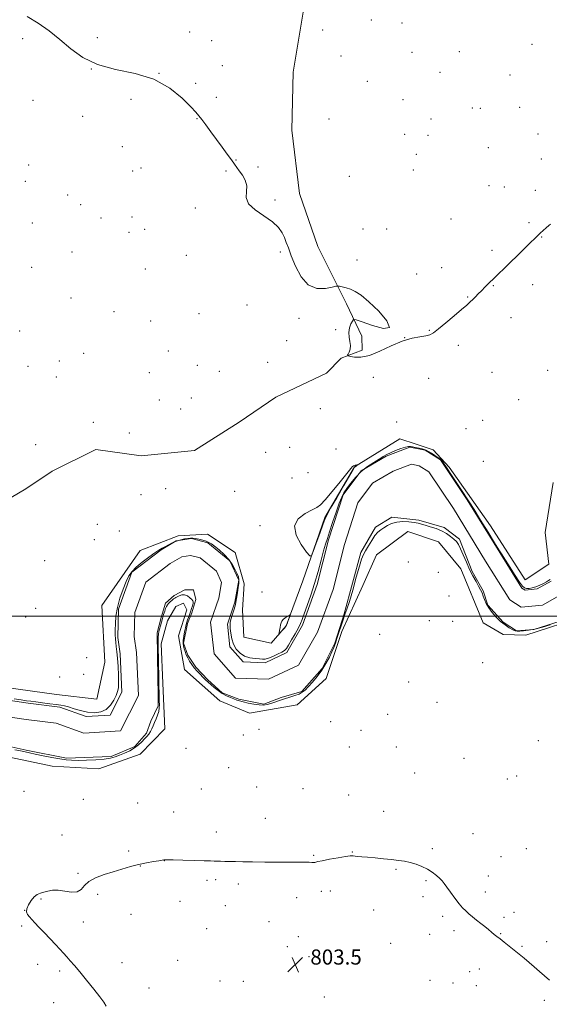
# Model space of a CAD drawing. Extents: x 2104800 to 2107700, y 294800 to 297700.
# Drawn here: x 2106078 to 2106359, y 295794 to 296316 of the extents above; entities that cross this region are included whole.
import ezdxf

# ---------------------------------------------------------------- set-up
doc = ezdxf.new("R2010")
doc.units = 0
doc.header["$MEASUREMENT"] = 0
doc.linetypes.add('rvrstm', pattern=[117.1, 50, -3.9, 0.5, -3.9, 0.5, -3.9, 0.5, -3.9, 50])
for name, color, linetype, lineweight in [('BREAKLINE DTM HARD', 7, 'Continuous', 0), ('CONTOUR INTERMEDIATE', 44, 'Continuous', 0), ('CONTOUR INTERMEDIATE DEPRESSION', 44, 'Continuous', 0), ('GRID LINE', 7, 'Continuous', 0), ('MARSH - SWAMP OUTLINE', 122, 'rvrstm', 0), ('SPOT ELEVATION', 7, 'Continuous', 0), ('SPOT ELEVATION DTM', 2, 'Continuous', 13), ('STREAM - RIVER CENTERLINE', 11, 'Continuous', 0), ('STREAM - RIVER DOUBLE LINE', 5, 'Continuous', 0)]:
    doc.layers.add(name, color=color, linetype=linetype, lineweight=lineweight)
doc.styles.add('Style-WORKING', font='WORKING.shx')

# ---------------------------------------------------------------- blocks, each defined once
blk = doc.blocks.new('SPOT')
at = {"layer": 'SPOT ELEVATION'}
for p, q in [((-3.91, -3.91), (3.82, 3.81)), ((-1.65, 3.77), (1.72, -3.93))]:
    blk.add_line(p, q, dxfattribs=at)

msp = doc.modelspace()

# ---------------------------------------------------------------- linework, layer by layer
at = {"layer": 'BREAKLINE DTM HARD'}
for points in [[(2106288.31, 296091.12, 805.63), (2106279.67, 296093.94, 805.6), (2106255.66, 296079.16, 806.03), (2106239.9, 296052.39, 806.16), (2106228.28, 296018.76, 805.91), (2106219.4, 295994.97, 806.03), (2106211.46, 295985.63, 805.97), (2106196.99, 295988.87, 805.91), (2106196.2, 296003.29, 805.79), (2106197.15, 296017.15, 805.79), (2106192.29, 296033.8, 805.72), (2106177.72, 296043.4, 805.72), (2106162.16, 296042.59, 805.79)], [(2106288.31, 296091.12, 805.63), (2106297.22, 296088.15, 805.4), (2106305.78, 296078.97, 805.68), (2106310.02, 296073.01, 805.66)], [(2106360.77, 296070.91, 805.54), (2106356.55, 296044.31, 805.6), (2106358.53, 296027.61, 805.54), (2106345.96, 296019.34, 805.48), (2106327.65, 296047.92, 805.66), (2106310.02, 296073.01, 805.66)], [(2106162.16, 296042.59, 805.79), (2106142.08, 296034.79, 805.85), (2106121.74, 296005.65, 805.72), (2106123.34, 295975.67, 805.72), (2106119.01, 295955.99, 805.72), (2106097.63, 295958.56, 805.66), (2106071.04, 295962.21, 805.54), (2106030.1, 295960.45, 805.54), (2106013.99, 295957.9, 805.48), (2106004.56, 295971.03, 805.54), (2105988.39, 295972.53, 805.42), (2105961.63, 295948.48, 805.79), (2105960.73, 295948.03, 805.8)], [(2106072.74, 295925.31, 805.53), (2106095.32, 295920.45, 805.41), (2106120.14, 295919.09, 805.16), (2106141.95, 295926.91, 805.1), (2106155.02, 295940.37, 805.16), (2106154.09, 295964.59, 805.41), (2106153.2, 295985.34, 805.35), (2106156.48, 295997.51, 805.28), (2106160.99, 296005.07, 805.16), (2106165, 296006.86, 805.16), (2106166.78, 296003.43, 805.1), (2106162.37, 295989.52, 805.41), (2106165.52, 295971.68, 805.47), (2106184.22, 295955.22, 805.53), (2106199.9, 295948.53, 805.53), (2106225.22, 295952.95, 805.53), (2106240.59, 295967.02, 805.47), (2106248.87, 295991.95, 805.35), (2106260.05, 296016.34, 805.35), (2106267.31, 296032.6, 805.28), (2106283.86, 296044.96, 805.16), (2106300.09, 296039.43, 805.28), (2106311.84, 296025.18, 805.22), (2106323.8, 295996.52, 805.41), (2106334.28, 295990.32, 805.28), (2106346.4, 295989.93, 805.28), (2106377.98, 296000.2, 805.28)]]:
    msp.add_polyline3d(points, dxfattribs=at)
at = {"layer": 'CONTOUR INTERMEDIATE', "flags": 128}
for points, elevation in [([(2106359.374, 296207.788), (2106358.544, 296207.035), (2106357.204, 296205.828), (2106355.583, 296204.37), (2106353.997, 296202.936), (2106352.624, 296201.673), (2106351.093, 296200.21), (2106348.898, 296198.051), (2106345.712, 296194.883), (2106341.936, 296191.135), (2106338.151, 296187.421), (2106334.82, 296184.219), (2106331.926, 296181.479), (2106329.333, 296179.013), (2106326.936, 296176.678), (2106324.743, 296174.494), (2106322.795, 296172.523), (2106321.112, 296170.805), (2106319.637, 296169.297), (2106318.297, 296167.932), (2106316.943, 296166.589), (2106315.133, 296164.917), (2106312.353, 296162.51), (2106308.348, 296159.165), (2106303.894, 296155.495), (2106300.029, 296152.315), (2106297.459, 296150.242), (2106295.575, 296149.099), (2106293.436, 296148.506), (2106290.28, 296148.072), (2106286.06, 296147.336), (2106280.907, 296145.824), (2106275.038, 296143.295), (2106269.014, 296140.45), (2106263.484, 296138.22), (2106258.985, 296137.286), (2106255.619, 296137.305), (2106253.38, 296137.681), (2106252.215, 296137.963), (2106251.897, 296138.271), (2106252.151, 296138.867), (2106252.698, 296139.957), (2106253.233, 296141.506), (2106253.444, 296143.422), (2106253.149, 296145.611), (2106252.68, 296147.972), (2106252.499, 296150.403), (2106252.926, 296152.777), (2106253.715, 296154.866), (2106254.478, 296156.413), (2106255.081, 296157.192), (2106256.409, 296157.073), (2106259.6, 296155.955), (2106265.139, 296154.011), (2106270.898, 296152.514), (2106274.094, 296153.008), (2106272.79, 296156.476), (2106268.417, 296161.642), (2106263.251, 296166.664), (2106259.112, 296170.101), (2106255.997, 296172.115), (2106253.448, 296173.268), (2106251.117, 296174.035), (2106249.109, 296174.552), (2106247.639, 296174.866), (2106246.74, 296175.003), (2106245.722, 296174.892), (2106243.709, 296174.436), (2106240.129, 296173.745), (2106235.604, 296173.744), (2106231.055, 296175.563), (2106227.241, 296179.881), (2106224.264, 296185.573), (2106222.065, 296191.064), (2106220.542, 296195.151), (2106219.43, 296198.121), (2106218.424, 296200.633), (2106217.186, 296203.234), (2106215.249, 296206.026), (2106212.118, 296209), (2106207.623, 296212.136), (2106202.902, 296215.372), (2106199.422, 296218.636), (2106198.182, 296221.865), (2106198.315, 296225.027), (2106198.487, 296228.097), (2106197.684, 296231.031), (2106196.174, 296233.701), (2106194.543, 296235.962), (2106193.214, 296237.774), (2106191.951, 296239.543), (2106190.351, 296241.784), (2106188.122, 296244.87), (2106185.4, 296248.613), (2106182.429, 296252.684), (2106179.46, 296256.744), (2106176.773, 296260.409), (2106174.65, 296263.284), (2106173.168, 296265.225), (2106171.562, 296267.086), (2106168.859, 296269.968), (2106164.264, 296274.56), (2106157.708, 296279.884), (2106149.304, 296284.547), (2106139.359, 296287.586), (2106128.961, 296289.775), (2106119.395, 296292.317), (2106111.61, 296296.106), (2106105.208, 296300.785), (2106099.457, 296305.685), (2106093.748, 296310.244), (2106087.969, 296314.318), (2106082.133, 296317.871)], 804), ([(2106075.272, 295956.174), (2106078.944, 295955.642), (2106081.727, 295955.231), (2106084.109, 295954.889), (2106086.807, 295954.526), (2106090.293, 295954.081), (2106094.082, 295953.608), (2106097.445, 295953.191), (2106099.891, 295952.869), (2106101.868, 295952.502), (2106104.059, 295951.907), (2106106.979, 295950.983), (2106110.459, 295949.962), (2106114.162, 295949.16), (2106117.779, 295948.869), (2106121.118, 295949.288), (2106124.016, 295950.592), (2106126.343, 295952.825), (2106128.103, 295955.509), (2106129.334, 295958.031), (2106130.083, 295960.012), (2106130.451, 295961.982), (2106130.546, 295964.703), (2106130.469, 295968.665), (2106130.272, 295973.277), (2106129.997, 295977.679), (2106129.685, 295981.2), (2106129.378, 295983.923), (2106129.118, 295986.122), (2106128.939, 295988.084), (2106128.841, 295990.158), (2106128.814, 295992.71), (2106128.884, 295996.021), (2106129.206, 296000.038), (2106129.973, 296004.629), (2106131.29, 296009.582), (2106132.931, 296014.392), (2106134.583, 296018.476), (2106136.064, 296021.454), (2106137.704, 296023.755), (2106139.964, 296026.009), (2106143.104, 296028.654), (2106146.598, 296031.366), (2106149.72, 296033.627), (2106151.951, 296035.079), (2106153.584, 296035.987), (2106155.115, 296036.776), (2106156.938, 296037.763), (2106159.027, 296038.844), (2106161.252, 296039.813), (2106163.478, 296040.505), (2106165.55, 296040.949), (2106167.31, 296041.216), (2106168.681, 296041.36), (2106169.911, 296041.363), (2106171.335, 296041.186), (2106173.17, 296040.811), (2106175.175, 296040.299), (2106176.995, 296039.732), (2106178.411, 296039.136), (2106179.74, 296038.319), (2106181.433, 296037.031), (2106183.786, 296035.103), (2106186.47, 296032.675), (2106188.999, 296029.966), (2106190.983, 296027.199), (2106192.422, 296024.607), (2106193.411, 296022.429), (2106194.032, 296020.785), (2106194.32, 296019.317), (2106194.299, 296017.549), (2106194.013, 296015.173), (2106193.596, 296012.559), (2106193.206, 296010.242), (2106192.943, 296008.577), (2106192.687, 296007.189), (2106192.263, 296005.522), (2106191.563, 296003.202), (2106190.756, 296000.603), (2106190.078, 295998.28), (2106189.714, 295996.603), (2106189.636, 295995.184), (2106189.759, 295993.45), (2106190.039, 295990.991), (2106190.578, 295988.067), (2106191.516, 295985.105), (2106192.963, 295982.478), (2106194.911, 295980.347), (2106197.322, 295978.822), (2106200.095, 295977.953), (2106202.868, 295977.554), (2106205.217, 295977.378), (2106206.884, 295977.255), (2106208.266, 295977.307), (2106209.929, 295977.73), (2106212.243, 295978.636), (2106214.8, 295979.799), (2106217.002, 295980.91), (2106218.438, 295981.8), (2106219.462, 295982.862), (2106220.616, 295984.63), (2106222.278, 295987.423), (2106224.168, 295990.712), (2106225.842, 295993.757), (2106226.999, 295996.085), (2106227.911, 295998.298), (2106228.996, 296001.266), (2106230.559, 296005.635), (2106232.46, 296011.159), (2106234.447, 296017.368), (2106236.298, 296023.764), (2106237.915, 296029.739), (2106239.232, 296034.656), (2106240.245, 296038.175), (2106241.194, 296041.144), (2106242.383, 296044.706), (2106244.008, 296049.614), (2106245.828, 296055.059), (2106247.498, 296059.839), (2106248.791, 296063.103), (2106249.977, 296065.392), (2106251.444, 296067.595), (2106253.499, 296070.382), (2106256.115, 296073.543), (2106259.179, 296076.646), (2106262.532, 296079.334), (2106265.828, 296081.542), (2106268.674, 296083.276), (2106270.831, 296084.581), (2106272.676, 296085.632), (2106274.738, 296086.643), (2106277.363, 296087.754), (2106280.157, 296088.814), (2106282.541, 296089.601), (2106284.119, 296089.953), (2106285.23, 296089.943), (2106286.396, 296089.707), (2106287.989, 296089.366), (2106289.78, 296088.993), (2106291.387, 296088.651), (2106292.558, 296088.361), (2106293.545, 296087.988), (2106294.727, 296087.356), (2106296.353, 296086.366), (2106298.149, 296085.207), (2106299.713, 296084.143), (2106300.739, 296083.377), (2106301.319, 296082.868), (2106301.644, 296082.514), (2106301.952, 296082.114), (2106302.662, 296081.084), (2106304.24, 296078.741), (2106306.933, 296074.725), (2106310.129, 296069.961), (2106312.997, 296065.697), (2106314.988, 296062.74), (2106316.692, 296060.139), (2106318.978, 296056.506), (2106322.413, 296050.948), (2106326.341, 296044.56), (2106329.802, 296038.936), (2106332.126, 296035.193), (2106333.795, 296032.545), (2106335.579, 296029.727), (2106338.017, 296025.862), (2106340.722, 296021.613), (2106343.073, 296018.03), (2106344.632, 296015.901), (2106345.691, 296014.974), (2106346.722, 296014.735), (2106348.099, 296014.764), (2106349.807, 296015.022), (2106351.735, 296015.562), (2106353.752, 296016.395), (2106355.66, 296017.356), (2106357.245, 296018.239), (2106358.384, 296018.902), (2106359.327, 296019.469)], 804), ([(2106256.377, 296080.054), (2106255.939, 296079.995), (2106255.476, 296079.905), (2106255.05, 296079.761), (2106254.609, 296079.423), (2106253.647, 296078.305), (2106251.547, 296075.704), (2106247.98, 296071.278), (2106243.781, 296066.121), (2106240.076, 296061.687), (2106237.62, 296059.022), (2106235.686, 296057.555), (2106233.18, 296056.308), (2106229.469, 296054.44), (2106225.784, 296051.661), (2106223.82, 296047.815), (2106224.718, 296042.96), (2106227.383, 296037.986), (2106230.168, 296033.997), (2106231.83, 296031.922), (2106232.752, 296032.008), (2106233.723, 296034.327), (2106235.313, 296038.694), (2106237.201, 296043.885), (2106238.846, 296048.421), (2106239.929, 296051.335), (2106241.029, 296053.723), (2106242.947, 296057.199), (2106246.167, 296062.798), (2106249.913, 296069.247), (2106253.092, 296074.695), (2106254.886, 296077.758), (2106255.574, 296078.918), (2106255.712, 296079.123), (2106255.77, 296079.168), (2106255.88, 296079.241), (2106256.087, 296079.375), (2106256.414, 296079.588), (2106256.783, 296079.829), (2106257.091, 296080.031), (2106257.258, 296080.143), (2106257.285, 296080.179), (2106257.197, 296080.17), (2106257.013, 296080.142), (2106256.739, 296080.102), (2106256.377, 296080.054)], 806), ([(2106359.331, 295995.511), (2106355.16, 295994.272), (2106351.123, 295993.215), (2106347.737, 295992.543), (2106345.082, 295992.195), (2106343.131, 295992.046), (2106341.79, 295992.016), (2106340.692, 295992.21), (2106339.405, 295992.777), (2106337.604, 295993.831), (2106335.399, 295995.35), (2106333.007, 295997.273), (2106330.638, 295999.526), (2106328.475, 296001.956), (2106326.694, 296004.396), (2106325.41, 296006.7), (2106324.507, 296008.81), (2106323.81, 296010.691), (2106323.148, 296012.359), (2106322.373, 296014.026), (2106321.342, 296015.957), (2106319.961, 296018.371), (2106318.325, 296021.308), (2106316.573, 296024.764), (2106314.841, 296028.643), (2106313.226, 296032.482), (2106311.819, 296035.727), (2106310.655, 296037.99), (2106309.543, 296039.554), (2106308.236, 296040.867), (2106306.526, 296042.283), (2106304.371, 296043.763), (2106301.766, 296045.17), (2106298.779, 296046.392), (2106295.75, 296047.401), (2106293.09, 296048.194), (2106291.051, 296048.781), (2106289.248, 296049.224), (2106287.137, 296049.602), (2106284.339, 296049.946), (2106281.142, 296050.103), (2106277.997, 296049.872), (2106275.27, 296049.13), (2106272.987, 296048.054), (2106271.084, 296046.898), (2106269.478, 296045.813), (2106267.994, 296044.547), (2106266.434, 296042.745), (2106264.679, 296040.206), (2106262.914, 296037.344), (2106261.406, 296034.727), (2106260.312, 296032.643), (2106259.362, 296030.261), (2106258.181, 296026.472), (2106256.518, 296020.621), (2106254.627, 296013.869), (2106252.885, 296007.835), (2106251.568, 296003.689), (2106250.539, 296000.817), (2106249.559, 295998.161), (2106248.454, 295994.932), (2106247.309, 295991.428), (2106246.275, 295988.215), (2106245.44, 295985.681), (2106244.637, 295983.494), (2106243.635, 295981.143), (2106242.247, 295978.244), (2106240.452, 295974.926), (2106238.27, 295971.449), (2106235.775, 295968.068), (2106233.253, 295965.026), (2106231.045, 295962.562), (2106229.36, 295960.832), (2106227.886, 295959.652), (2106226.182, 295958.752), (2106223.923, 295957.905), (2106221.268, 295957.05), (2106218.495, 295956.165), (2106215.842, 295955.251), (2106213.402, 295954.384), (2106211.231, 295953.657), (2106209.317, 295953.158), (2106207.385, 295952.927), (2106205.095, 295952.998), (2106202.252, 295953.371), (2106199.241, 295953.93), (2106196.593, 295954.528), (2106194.673, 295955.058), (2106193.191, 295955.571), (2106191.691, 295956.16), (2106189.824, 295956.911), (2106187.674, 295957.879), (2106185.434, 295959.113), (2106183.272, 295960.622), (2106181.279, 295962.246), (2106179.523, 295963.787), (2106178.032, 295965.11), (2106176.679, 295966.338), (2106175.297, 295967.658), (2106173.769, 295969.208), (2106172.181, 295970.929), (2106170.666, 295972.71), (2106169.336, 295974.463), (2106168.197, 295976.183), (2106167.232, 295977.889), (2106166.426, 295979.584), (2106165.774, 295981.215), (2106165.272, 295982.718), (2106164.927, 295984.08), (2106164.768, 295985.497), (2106164.832, 295987.222), (2106165.131, 295989.399), (2106165.571, 295991.748), (2106166.032, 295993.884), (2106166.423, 295995.528), (2106166.78, 295996.826), (2106167.167, 295998.029), (2106167.632, 295999.345), (2106168.16, 296000.799), (2106168.718, 296002.371), (2106169.267, 296004.011), (2106169.74, 296005.551), (2106170.061, 296006.792), (2106170.155, 296007.613), (2106169.944, 296008.218), (2106169.349, 296008.887), (2106168.332, 296009.798), (2106167.01, 296010.708), (2106165.54, 296011.272), (2106164.075, 296011.25), (2106162.746, 296010.836), (2106161.682, 296010.33), (2106160.95, 296009.956), (2106160.382, 296009.62), (2106159.751, 296009.149), (2106158.899, 296008.426), (2106157.946, 296007.558), (2106157.08, 296006.708), (2106156.438, 296005.972), (2106155.954, 296005.193), (2106155.51, 296004.148), (2106155.013, 296002.676), (2106154.464, 296000.861), (2106153.89, 295998.851), (2106153.318, 295996.793), (2106152.785, 295994.847), (2106152.329, 295993.174), (2106151.978, 295991.838), (2106151.735, 295990.525), (2106151.592, 295988.825), (2106151.541, 295986.474), (2106151.552, 295983.799), (2106151.597, 295981.274), (2106151.648, 295979.226), (2106151.699, 295977.4), (2106151.75, 295975.396), (2106151.798, 295972.922), (2106151.843, 295970.131), (2106151.886, 295967.284), (2106151.927, 295964.605), (2106151.965, 295962.172), (2106152, 295960.021), (2106152.035, 295958.163), (2106152.077, 295956.491), (2106152.133, 295954.866), (2106152.19, 295953.176), (2106152.14, 295951.395), (2106151.853, 295949.52), (2106151.25, 295947.562), (2106150.452, 295945.59), (2106149.627, 295943.683), (2106148.901, 295941.913), (2106148.218, 295940.301), (2106147.477, 295938.854), (2106146.593, 295937.558), (2106145.544, 295936.306), (2106144.325, 295934.963), (2106142.913, 295933.442), (2106141.206, 295931.818), (2106139.086, 295930.213), (2106136.508, 295928.73), (2106133.729, 295927.42), (2106131.083, 295926.318), (2106128.741, 295925.447), (2106126.239, 295924.781), (2106122.949, 295924.282), (2106118.505, 295923.919), (2106113.577, 295923.685), (2106109.099, 295923.581), (2106105.697, 295923.617), (2106102.792, 295923.85), (2106099.501, 295924.345), (2106095.234, 295925.125), (2106090.586, 295926.035), (2106086.447, 295926.879), (2106083.434, 295927.514), (2106081.085, 295928.031), (2106078.666, 295928.578), (2106075.655, 295929.256)], 804), ([(2106216.43, 295995.408), (2106216.129, 295993.964), (2106215.837, 295992.463), (2106215.608, 295991.252), (2106215.507, 295990.61), (2106215.633, 295990.557), (2106216.092, 295991.048), (2106216.927, 295991.992), (2106217.912, 295993.108), (2106218.759, 295994.072), (2106219.26, 295994.674), (2106219.549, 295995.17), (2106219.844, 295995.934), (2106220.299, 295997.203), (2106220.825, 295998.678), (2106221.268, 295999.927), (2106221.488, 296000.607), (2106221.386, 296000.742), (2106220.875, 296000.449), (2106219.933, 295999.847), (2106218.801, 295999.062), (2106217.787, 295998.226), (2106217.119, 295997.421), (2106216.72, 295996.535), (2106216.43, 295995.408)], 806)]:
    msp.add_lwpolyline(points, dxfattribs=dict(at, elevation=elevation))
at = {"layer": 'CONTOUR INTERMEDIATE DEPRESSION', "elevation": 804, "flags": 128}
msp.add_lwpolyline([(2106123.989, 295793.314), (2106122.728, 295795.385), (2106120.672, 295798.28), (2106117.464, 295802.383), (2106113.657, 295807.062), (2106110.031, 295811.43), (2106107.188, 295814.812), (2106105.004, 295817.365), (2106103.178, 295819.456), (2106101.419, 295821.431), (2106099.484, 295823.553), (2106097.14, 295826.062), (2106094.272, 295829.087), (2106091.21, 295832.29), (2106088.403, 295835.22), (2106086.198, 295837.532), (2106084.544, 295839.304), (2106083.296, 295840.722), (2106082.36, 295841.98), (2106081.863, 295843.313), (2106081.99, 295844.966), (2106082.845, 295847.069), (2106084.223, 295849.291), (2106085.84, 295851.19), (2106087.474, 295852.442), (2106089.161, 295853.208), (2106090.996, 295853.771), (2106093.084, 295854.325), (2106095.554, 295854.719), (2106098.543, 295854.715), (2106102.063, 295854.221), (2106105.625, 295853.738), (2106108.617, 295853.914), (2106110.677, 295855.195), (2106112.442, 295857.222), (2106114.801, 295859.436), (2106118.399, 295861.386), (2106122.896, 295863.064), (2106127.709, 295864.572), (2106132.364, 295865.985), (2106136.822, 295867.274), (2106141.155, 295868.383), (2106145.354, 295869.269), (2106149.088, 295869.935), (2106151.95, 295870.396), (2106153.666, 295870.674), (2106154.516, 295870.816), (2106154.916, 295870.875), (2106155.355, 295870.896), (2106156.618, 295870.875), (2106159.56, 295870.801), (2106164.628, 295870.668), (2106170.615, 295870.509), (2106175.906, 295870.364), (2106179.306, 295870.263), (2106181.311, 295870.199), (2106182.842, 295870.153), (2106184.657, 295870.109), (2106186.883, 295870.057), (2106189.485, 295869.99), (2106192.514, 295869.905), (2106196.364, 295869.818), (2106201.511, 295869.751), (2106208.145, 295869.717), (2106215.295, 295869.703), (2106221.701, 295869.686), (2106226.389, 295869.651), (2106229.537, 295869.604), (2106231.608, 295869.556), (2106233.013, 295869.518), (2106233.952, 295869.509), (2106234.569, 295869.548), (2106235.104, 295869.663), (2106236.16, 295869.929), (2106238.435, 295870.428), (2106242.303, 295871.189), (2106246.851, 295872.015), (2106250.84, 295872.655), (2106253.362, 295872.925), (2106254.823, 295872.917), (2106255.953, 295872.789), (2106257.406, 295872.665), (2106259.507, 295872.516), (2106262.5, 295872.279), (2106266.482, 295871.911), (2106270.952, 295871.464), (2106275.262, 295871.014), (2106278.924, 295870.602), (2106282.102, 295870.138), (2106285.118, 295869.499), (2106288.217, 295868.585), (2106291.31, 295867.391), (2106294.227, 295865.934), (2106296.816, 295864.264), (2106298.999, 295862.555), (2106300.718, 295861.013), (2106301.988, 295859.733), (2106303.131, 295858.361), (2106304.545, 295856.434), (2106306.5, 295853.672), (2106308.76, 295850.527), (2106310.958, 295847.636), (2106312.831, 295845.469), (2106314.513, 295843.825), (2106316.24, 295842.339), (2106318.187, 295840.721), (2106320.3, 295838.982), (2106322.461, 295837.211), (2106324.561, 295835.494), (2106326.503, 295833.908), (2106328.193, 295832.532), (2106329.608, 295831.387), (2106330.998, 295830.274), (2106332.682, 295828.94), (2106334.886, 295827.201), (2106337.459, 295825.162), (2106340.159, 295822.997), (2106342.796, 295820.841), (2106345.404, 295818.676), (2106348.068, 295816.445), (2106350.843, 295814.11), (2106353.64, 295811.719), (2106356.334, 295809.339), (2106358.856, 295807.065)], dxfattribs=at)
at = {"layer": 'GRID LINE', "flags": 128}
msp.add_lwpolyline([(2107500, 296000), (2105000, 296000)], dxfattribs=at)
at = {"layer": 'MARSH - SWAMP OUTLINE'}
msp.add_polyline3d([(2106228.74, 296322.19, 803.41), (2106223.11, 296288.36, 803.28), (2106222.33, 296257.68, 803.54), (2106226.51, 296224, 803.87), (2106236.13, 296195.93, 803.87), (2106251.3, 296165.48, 804.06), (2106259.53, 296148.42, 803.93), (2106259.63, 296141.06, 803.8), (2106248.53, 296136.83, 804.08), (2106240.67, 296128.74, 804.08), (2106213.87, 296116.07, 804.08), (2106194.43, 296102.9, 804.93), (2106170.73, 296087.83, 804.93), (2106142.56, 296084.96, 804.87), (2106118.58, 296088.29, 804.8), (2106095.44, 296076.9, 804.8), (2106081.47, 296067.5, 804.93), (2106062, 296056.17, 805)], dxfattribs=at)
at = {"layer": 'SPOT ELEVATION DTM'}
for p in [(2106264.53, 296315.95, 803.49), (2106280.78, 296314.39, 803.43), (2106119.34, 296306.66, 803.99), (2106168.31, 296309.67, 803.89), (2106238.7, 296310.61, 803.61), (2106079.82, 296306.05, 804.01), (2106179.89, 296305.06, 803.85), (2106349.56, 296303.08, 803.2), (2106248.5, 296296.98, 803.61), (2106286.11, 296298.91, 803.46), (2106311.18, 296299.2, 803.36), (2106185.63, 296291.83, 803.87), (2106116.22, 296289.98, 804), (2106151.91, 296287.63, 804), (2106300.81, 296288.22, 803.43), (2106338.05, 296286.89, 803.29), (2106171.4, 296282.48, 803.95), (2106262.4, 296283.44, 803.59), (2106085.31, 296273.34, 804.03), (2106137.23, 296273.85, 804.01), (2106182.44, 296275, 803.93), (2106281.28, 296273.69, 803.55), (2106111.51, 296264.95, 804.02), (2106317.96, 296269.34, 803.42), (2106322.17, 296269.11, 803.4), (2106343.11, 296269.64, 803.36), (2106172.08, 296263.64, 804.01), (2106242.13, 296263.6, 803.73), (2106296.08, 296263.57, 803.52), (2106282.11, 296255.33, 803.6), (2106294.44, 296254.79, 803.55), (2106352.89, 296255.56, 803.46), (2106132.55, 296248.93, 804.02), (2106288.28, 296244.84, 803.61), (2106326.41, 296248.25, 803.47), (2106082.85, 296239.15, 804.05), (2106192.79, 296241.73, 803.99), (2106354.58, 296242.3, 803.61), (2106138.11, 296236, 804.03), (2106142.5, 296237.55, 804.03), (2106187.46, 296236.03, 804.03), (2106204.48, 296238.08, 803.95), (2106286.67, 296236.43, 803.64), (2106081.23, 296230.4, 804.06), (2106252.88, 296233.19, 803.78), (2106103.66, 296223.19, 804.05), (2106326.82, 296228.2, 803.57), (2106334.98, 296227.39, 803.57), (2106351.37, 296225.62, 803.74), (2106110.56, 296218.09, 804.05), (2106213.4, 296220.51, 803.97), (2106171.31, 296216.29, 804.04), (2106084.87, 296208.32, 804.07), (2106121.3, 296210.97, 804.05), (2106137.67, 296211.5, 804.04), (2106306.65, 296210.56, 803.67), (2106348.12, 296208.6, 803.88), (2106136.13, 296203.4, 804.05), (2106144.33, 296204.97, 804.04), (2106260.08, 296205.23, 803.83), (2106272.58, 296205.27, 803.78), (2106354.81, 296200.96, 804.03), (2106105.81, 296192.96, 804.07), (2106216.33, 296193.05, 804.04), (2106328.5, 296193.88, 803.84), (2106166.56, 296191.26, 804.05), (2106256.93, 296188.82, 803.89), (2106084.54, 296184.97, 804.08), (2106144.7, 296183.97, 804.06), (2106288.59, 296181.43, 803.83), (2106301.73, 296184.78, 803.8), (2106329.23, 296175.13, 804.04), (2106349.93, 296175.77, 804.23), (2106105.43, 296168.59, 804.08), (2106315.51, 296169.09, 803.96), (2106128.22, 296161.32, 804.08), (2106198.66, 296164.98, 804.06), (2106147.51, 296156.49, 804.08), (2106173.11, 296160.4, 804.07), (2106226.25, 296157.79, 804.07), (2106338.44, 296158.26, 804.3), (2106078.2, 296151.09, 804.08), (2106245.55, 296151.9, 804.05), (2106295.29, 296151.56, 803.97), (2106219.71, 296145.97, 804.07), (2106282.11, 296147.7, 804), (2106156.96, 296140.56, 804.08), (2106310.63, 296143.53, 804.17), (2106099.15, 296135.25, 804.08), (2106111.99, 296139.32, 804.08), (2106209.55, 296134.5, 804.08), (2106082.51, 296132.47, 804.16), (2106172.25, 296132.91, 804.08), (2106183.97, 296129.84, 804.08), (2106328.49, 296129.31, 804.49), (2106357.92, 296130.31, 804.77), (2106097.56, 296126.82, 804.13), (2106146.83, 296129.09, 804.08), (2106265.63, 296126.6, 804.36), (2106294.82, 296126.15, 804.2), (2106152.11, 296114.67, 804.33), (2106169.05, 296115.7, 804.36), (2106342.54, 296114.83, 804.84), (2106163.52, 296109.9, 804.46), (2106237.51, 296110.05, 804.89), (2106323.57, 296103.8, 804.53), (2106117.17, 296102.69, 804.57), (2106277.93, 296102.92, 805.24), (2106314.69, 296099.47, 804.42), (2106136.27, 296097.11, 804.63), (2106086.59, 296090.97, 804.47), (2106221.26, 296089.5, 805.11), (2106245.82, 296088.53, 805.64), (2106208.44, 296086.81, 805.04), (2106323.82, 296082.07, 805.13), (2106222.51, 296073.24, 805.5), (2106231.03, 296076.15, 805.53), (2106155.48, 296067.52, 805.28), (2106142.54, 296064.42, 805.28), (2106192.17, 296066.16, 805.35), (2106119.27, 296048.64, 805.22), (2106205.44, 296047.93, 805.9), (2106117.7, 296040.53, 805.27), (2106131, 296045.15, 805.51), (2106091.35, 296029.42, 805.26), (2106284.09, 296028.67, 805.26), (2106300.07, 296023.3, 805.25), (2106206.65, 296012.75, 805.86), (2106305.57, 296010.66, 805.33), (2106086.58, 296004.18, 805.55), (2106081.31, 295999.65, 805.58), (2106295.17, 295997.72, 805.39), (2106307.54, 295997.35, 805.4), (2106268.86, 295990.44, 805.38), (2106113.73, 295978.11, 805.7), (2106323.49, 295975.44, 805.31), (2106099.44, 295967.83, 805.66), (2106112.08, 295969.24, 805.69), (2106284.33, 295965.21, 805.39), (2106299.33, 295954.41, 805.36), (2106273.2, 295948.02, 805.23), (2106243.01, 295944.17, 805.11), (2106196.68, 295937.06, 805.31), (2106205.02, 295940.07, 805.36), (2106259.1, 295939.48, 805.06), (2106352.97, 295934.06, 805.16), (2106166.25, 295930.01, 805.16), (2106252.81, 295930.75, 804.91), (2106277.69, 295930.6, 804.96), (2106313.63, 295924.66, 804.93), (2106188.82, 295919.68, 804.96), (2106287.45, 295916.9, 804.76), (2106341.51, 295915.36, 804.84), (2106336.49, 295913.8, 804.8), (2106080.42, 295907.26, 805.18), (2106174.42, 295908.42, 804.74), (2106203.83, 295909.44, 804.77), (2106228.38, 295908.54, 804.72), (2106252.57, 295905.26, 804.5), (2106111.93, 295902.96, 804.92), (2106140.77, 295900.92, 804.62), (2106159.78, 295896.31, 804.5), (2106271.11, 295896.64, 804.4), (2106208.38, 295892.95, 804.46), (2106100.64, 295884.02, 804.59), (2106182.31, 295885.63, 804.3), (2106318.33, 295884.73, 804.28), (2106135.94, 295875.55, 804.18), (2106254.51, 295875.04, 804.03), (2106296.77, 295876.75, 804.13), (2106346.65, 295876.76, 804.49), (2106154.87, 295870.41, 803.99), (2106234.03, 295873.27, 804.07), (2106333.27, 295872.57, 804.35), (2106109.16, 295863.7, 804.1), (2106142.12, 295867.6, 803.97), (2106277.55, 295865.76, 803.92), (2106177.42, 295860.05, 803.8), (2106182.09, 295860.35, 803.81), (2106194.08, 295858.06, 803.77), (2106293.5, 295859.87, 803.92), (2106326.52, 295862.28, 804.25), (2106119.41, 295852.59, 803.8), (2106238.04, 295854.16, 803.72), (2106242.78, 295854.31, 803.67), (2106324.88, 295853.91, 804.17), (2106089.44, 295850.05, 803.93), (2106163.04, 295848.88, 803.61), (2106225.01, 295850.9, 803.65), (2106291.87, 295851.34, 803.89), (2106080.78, 295844.12, 804), (2106187.08, 295846.63, 803.55), (2106265.69, 295844.22, 803.63), (2106340.08, 295842.98, 804.18), (2106111.87, 295837.86, 803.88), (2106137.24, 295841.96, 803.74), (2106210.2, 295838.05, 803.49), (2106302.22, 295840.93, 803.88), (2106334.73, 295840.34, 804.12), (2106079.18, 295835.79, 804.04), (2106177.2, 295834.38, 803.6), (2106308.36, 295833.38, 803.86), (2106333.07, 295831.83, 804.03), (2106225.82, 295830.13, 803.46), (2106274.74, 295826.65, 803.54), (2106295.49, 295831.34, 803.74), (2106357.37, 295827.48, 804.17), (2106220.05, 295824.79, 803.49), (2106344.38, 295825.09, 804.05), (2106132.37, 295816.43, 803.87), (2106161.81, 295817.66, 803.67), (2106231.43, 295819.49, 803.47), (2106256.22, 295819.78, 803.62), (2106087.77, 295815.56, 804.09), (2106099.44, 295811.99, 804.05), (2106316.59, 295811.52, 803.72), (2106321.73, 295812.96, 803.77), (2106184.31, 295806.57, 803.63), (2106196.64, 295806.45, 803.59), (2106295.63, 295807.03, 803.76), (2106307.78, 295805.58, 803.77), (2106146.78, 295802.9, 803.81), (2106320.05, 295804.1, 803.78), (2106096.24, 295795.24, 804.13), (2106239.67, 295798.16, 803.6), (2106356.18, 295796.33, 803.88)]:
    msp.add_point(p, dxfattribs=at)
at = {"layer": 'STREAM - RIVER CENTERLINE'}
msp.add_polyline3d([(2106064.41, 295947.74, 803.71), (2106081.56, 295945.23, 803.71), (2106097.45, 295943.27, 803.71), (2106112.15, 295938.01, 803.71), (2106131.63, 295939.19, 803.71), (2106141.1, 295957.91, 803.71), (2106140.1, 295980.83, 803.71), (2106138.87, 295989.18, 803.71), (2106139.17, 296001.99, 803.71), (2106145, 296017.96, 803.71), (2106157.97, 296027.86, 803.71), (2106164.09, 296031.48, 803.71), (2106168.74, 296032.22, 803.71), (2106173.77, 296030.95, 803.71), (2106182.39, 296023.84, 803.71), (2106185.16, 296017.86, 803.71), (2106183.64, 296009.63, 803.71), (2106179.35, 295996.79, 803.71), (2106181.2, 295980.04, 803.71), (2106192.56, 295967.16, 803.71), (2106209.98, 295966.55, 803.71), (2106225.83, 295973.97, 803.71), (2106236.04, 295991.57, 803.71), (2106244.22, 296014.18, 803.71), (2106250.24, 296038.05, 803.71), (2106257.43, 296060.16, 803.71), (2106265.12, 296070.42, 803.71), (2106276.12, 296076.86, 803.71), (2106285.71, 296080.51, 803.71), (2106289.78, 296079.7, 803.71), (2106294.99, 296076.46, 803.83), (2106307.99, 296057.04, 803.83), (2106325.07, 296029.13, 803.83), (2106337.94, 296008.59, 803.83), (2106343.92, 296004.72, 803.83), (2106355.11, 296005.91, 803.83), (2106364.24, 296011, 803.78)], dxfattribs=at)
at = {"layer": 'STREAM - RIVER DOUBLE LINE'}
for points in [[(2106064.81, 295956.52, 803.66), (2106082.73, 295953.9, 803.66), (2106099.49, 295951.84, 803.66), (2106113.41, 295946.85, 803.66), (2106126.09, 295947.62, 803.66), (2106132.26, 295959.82, 803.66), (2106131.38, 295980, 803.66), (2106130.1, 295988.64, 803.66), (2106130.46, 296003.64, 803.66), (2106137.66, 296023.36, 803.66), (2106153.07, 296035.13, 803.66), (2106161.07, 296039.86, 803.66), (2106169.13, 296041.14, 803.66), (2106177.82, 296038.96, 803.66), (2106189.5, 296029.32, 803.66), (2106194.27, 296019.01, 803.66), (2106192.13, 296007.44, 803.66), (2106188.26, 295995.84, 803.66), (2106189.59, 295983.75, 803.66), (2106196.63, 295975.77, 803.66), (2106208.18, 295975.37, 803.66), (2106219.64, 295980.73, 803.66), (2106228.08, 295995.28, 803.66), (2106235.84, 296016.74, 803.66), (2106241.83, 296040.48, 803.66), (2106249.56, 296064.25, 803.66), (2106259.18, 296077.08, 803.66), (2106272.33, 296084.78, 803.66), (2106284.95, 296089.58, 803.66), (2106293.05, 296087.97, 803.66), (2106301.21, 296082.89, 803.78), (2106315.36, 296061.76, 803.78), (2106332.51, 296033.74, 803.78), (2106344.32, 296014.88, 803.78), (2106346.07, 296013.75, 803.78), (2106352.41, 296014.42, 803.78), (2106359.85, 296018.57, 803.78)], [(2106067.08, 295932.26, 803.64), (2106081.55, 295929.02, 803.64), (2106102.96, 295924.72, 803.64), (2106126.6, 295925.64, 803.64), (2106139.21, 295931.02, 803.64), (2106145.45, 295938.04, 803.64), (2106147.67, 295944.42, 803.64), (2106151.59, 295952.55, 803.64), (2106151.5, 295958.32, 803.66), (2106151.36, 295967.55, 803.66), (2106151.19, 295979.08, 803.66), (2106151.01, 295991.2, 803.66), (2106153.2, 295999.3, 803.66), (2106155.4, 296006.84, 803.66), (2106159.95, 296010.94, 803.66), (2106165.68, 296013.91, 803.66), (2106170.29, 296013.98, 803.66), (2106171.52, 296008.81, 803.66), (2106169.32, 296001.85, 803.66), (2106167.1, 295996.05, 803.66), (2106164.94, 295985.63, 803.66), (2106167.34, 295979.32, 803.66), (2106171.47, 295973.04, 803.66), (2106177.92, 295966.21, 803.66), (2106185.52, 295959.4, 803.66), (2106194.22, 295956.06, 803.66), (2106207.53, 295953.38, 803.66), (2106216.71, 295956.97, 803.66), (2106227.63, 295960.02, 803.66), (2106238.41, 295972.29, 803.66), (2106245.13, 295985.66, 803.66), (2106250.09, 296001.31, 803.66), (2106258.85, 296033.75, 803.66), (2106266.72, 296047.13, 803.66), (2106275.3, 296052.45, 803.66), (2106289.75, 296050.94, 803.66), (2106303.07, 296047.09, 803.66), (2106311.24, 296040.87, 803.66), (2106317.84, 296023.66, 803.66), (2106323.76, 296013.36, 803.78), (2106326.18, 296005.9, 803.78), (2106334.39, 295996.79, 803.78), (2106341.38, 295992.28, 803.78), (2106350.6, 295992.99, 803.78), (2106367.83, 295998.44, 803.78)]]:
    msp.add_polyline3d(points, dxfattribs=at)

# ---------------------------------------------------------------- block references
at = {"layer": 'SPOT ELEVATION'}
msp.add_blockref('SPOT', (2106224.182, 295815.354, 803.497), dxfattribs=at)

# ---------------------------------------------------------------- texts
at = {"layer": 'SPOT ELEVATION', "style": 'Style-WORKING'}
msp.add_text('803.5', height=8, dxfattribs=at).set_placement((2106232.182, 295815.354, 803.497))

doc.saveas('drawing.dxf')
